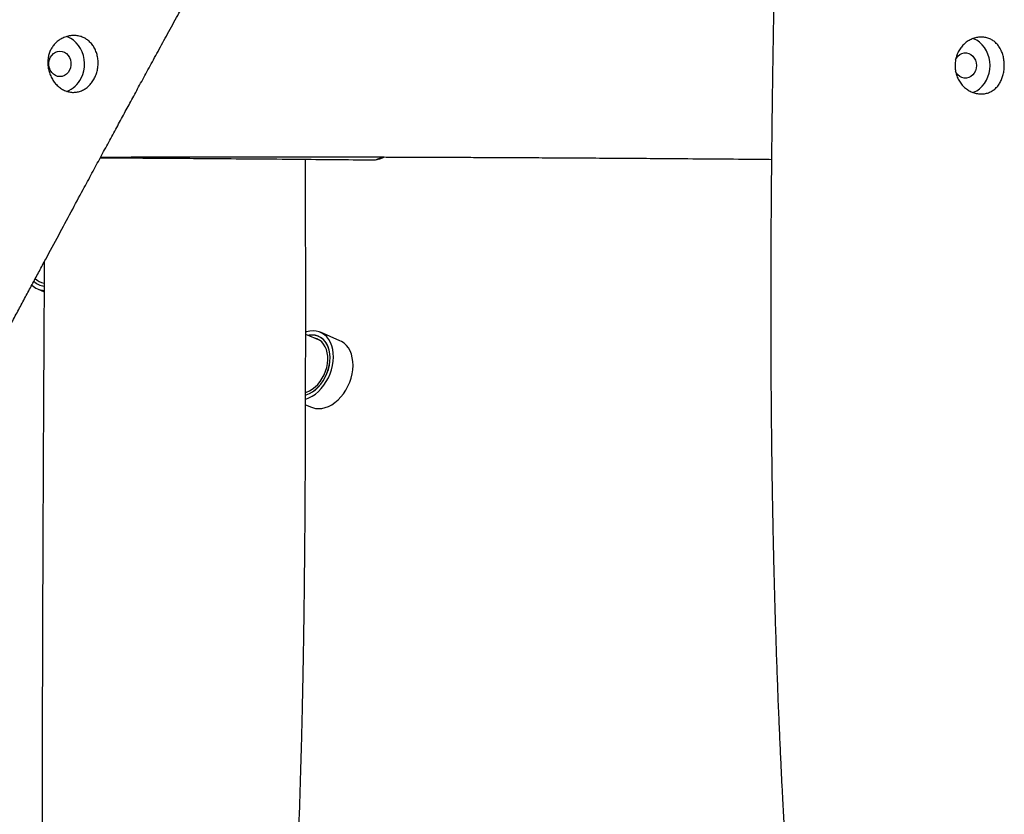
# Model space of a CAD drawing. Units: millimetres. Extents: x -516 to 3976, y 88 to 1613.
# Drawn here: x 2243 to 2309, y 1508 to 1561 of the extents above; entities that cross this region are included whole.
import ezdxf

# ---------------------------------------------------------------- set-up
doc = ezdxf.new("R2010")
doc.units = ezdxf.units.MM
doc.header["$LTSCALE"] = 45
doc.layers.add('VP-SIDE', color=50, linetype='Continuous', plot=False)

# ---------------------------------------------------------------- blocks, each defined once
blk = doc.blocks.new('RB1247_side')
at = {"color": 0, "linetype": 'Continuous', "lineweight": 25}
for p, q in [((338.256, 31.019), (338.701, 30.827)), ((357.133, 27.573), (356.175, 27.987)), ((358.466, 27.559), (357.159, 28.123)), ((356.167, 23.29), (356.552, 23.124)), ((338.619, 14.942), (338.617, 14.941)), ((356.118, 14.93), (356.119, 14.93))]:
    blk.add_line(p, q, dxfattribs=at)
at = {"color": 0, "linetype": 'Continuous', "lineweight": 25, "flags": 128}
for points in [[(341.179, 45.095), (341.278, 45.328), (341.348, 45.574), (341.389, 45.829), (341.399, 46.088), (341.379, 46.347), (341.328, 46.599), (341.248, 46.842), (341.14, 47.069), (341.006, 47.277), (340.849, 47.463), (340.672, 47.622), (340.478, 47.752), (340.27, 47.849), (340.192, 47.876)], [(401.885, 45.938), (401.87, 46.197), (401.824, 46.451), (401.749, 46.695), (401.646, 46.925), (401.516, 47.137), (401.363, 47.327), (401.189, 47.49), (400.997, 47.625), (400.791, 47.728), (400.749, 47.745)], [(340.391, 45.62), (340.301, 45.476), (340.187, 45.357), (340.053, 45.269), (339.907, 45.214), (339.754, 45.195), (339.601, 45.214), (339.455, 45.269), (339.321, 45.357), (339.207, 45.476), (339.116, 45.62), (339.054, 45.782), (339.022, 45.956), (339.022, 46.134), (339.054, 46.308), (339.116, 46.47), (339.207, 46.614), (339.321, 46.733), (339.455, 46.822), (339.601, 46.877), (339.754, 46.895), (339.907, 46.877), (340.053, 46.822), (340.187, 46.733), (340.301, 46.614), (340.391, 46.47), (340.454, 46.308), (340.486, 46.134), (340.486, 45.956), (340.454, 45.782), (340.391, 45.62)], [(399.59, 46.337), (399.644, 46.438), (399.747, 46.57), (399.872, 46.674), (400.012, 46.746), (400.163, 46.783), (400.317, 46.783), (400.467, 46.746), (400.608, 46.674), (400.732, 46.57), (400.835, 46.438), (400.912, 46.284), (400.96, 46.115), (400.976, 45.938)], [(400.976, 45.938), (400.96, 45.761), (400.912, 45.592), (400.835, 45.438), (400.732, 45.306), (400.608, 45.202), (400.467, 45.13), (400.317, 45.093), (400.163, 45.093), (400.012, 45.13), (399.872, 45.202), (399.747, 45.306), (399.644, 45.438), (399.578, 45.566)], [(400.744, 44.129), (400.791, 44.148), (400.997, 44.251), (401.189, 44.386), (401.363, 44.549), (401.516, 44.739), (401.646, 44.951), (401.749, 45.181), (401.824, 45.425), (401.87, 45.679), (401.885, 45.938)], [(356.168, 23.654), (356.175, 23.656), (356.395, 23.739), (356.613, 23.854), (356.825, 23.999), (357.027, 24.171), (357.218, 24.369), (357.394, 24.589), (357.552, 24.829), (357.691, 25.084), (357.808, 25.351), (357.901, 25.626), (357.97, 25.906), (358.013, 26.185), (358.03, 26.46), (358.02, 26.727), (357.983, 26.982), (357.921, 27.222), (357.833, 27.442), (357.722, 27.64), (357.588, 27.812), (357.434, 27.957), (357.263, 28.072), (357.075, 28.155), (356.875, 28.206), (356.666, 28.223), (356.449, 28.206), (356.229, 28.155), (356.175, 28.138)], [(356.169, 23.928), (356.21, 23.941), (356.42, 24.026), (356.625, 24.144), (356.824, 24.292), (357.012, 24.467), (357.186, 24.667), (357.343, 24.889), (357.48, 25.127), (357.596, 25.379), (357.688, 25.64), (357.754, 25.906), (357.794, 26.171), (357.807, 26.432), (357.792, 26.684), (357.75, 26.923), (357.681, 27.144), (357.587, 27.344), (357.47, 27.519), (357.331, 27.667), (357.172, 27.785), (356.997, 27.87), (356.808, 27.922), (356.609, 27.94)], [(356.169, 23.933), (356.21, 23.946), (356.419, 24.031), (356.624, 24.148), (356.822, 24.296), (357.01, 24.471), (357.183, 24.67), (357.34, 24.891), (357.477, 25.129), (357.593, 25.38), (357.684, 25.641), (357.751, 25.906), (357.79, 26.17), (357.803, 26.431), (357.788, 26.682), (357.746, 26.92), (357.678, 27.141), (357.584, 27.34), (357.467, 27.515), (357.328, 27.663), (357.17, 27.78), (356.995, 27.866), (356.807, 27.917), (356.608, 27.935), (356.402, 27.917), (356.355, 27.909)], [(356.169, 24.114), (356.226, 24.132), (356.424, 24.216), (356.617, 24.332), (356.803, 24.477), (356.978, 24.648), (357.138, 24.843), (357.28, 25.058), (357.403, 25.289), (357.503, 25.531), (357.579, 25.78), (357.63, 26.031), (357.653, 26.28), (357.65, 26.522), (357.62, 26.753), (357.563, 26.968), (357.481, 27.163), (357.375, 27.335), (357.247, 27.48), (357.1, 27.595), (356.936, 27.679), (356.776, 27.727)], [(356.609, 27.94), (356.403, 27.922), (356.348, 27.912)], [(356.552, 23.124), (356.635, 23.092), (356.835, 23.042), (357.045, 23.025), (357.261, 23.042), (357.482, 23.092), (357.702, 23.175), (357.92, 23.29), (358.132, 23.435), (358.334, 23.607), (358.525, 23.805), (358.701, 24.025), (358.859, 24.265), (358.998, 24.52), (359.115, 24.787), (359.208, 25.062), (359.277, 25.342), (359.32, 25.621), (359.337, 25.896), (359.327, 26.163), (359.29, 26.418), (359.227, 26.658), (359.14, 26.878), (359.028, 27.076), (358.895, 27.249), (358.741, 27.393), (358.569, 27.508), (358.466, 27.559)]]:
    blk.add_lwpolyline(points, dxfattribs=at)
at = {"color": 0, "linetype": 'Continuous', "lineweight": 25}
for centre, radius, start, end in [((339.643, 45.821), 1.699, 288.76281, 334.68934), ((338.835, 32.364), 0.969, 222.01436, 262.17658), ((338.739, 32.14), 1.22, 225.16118, 268.06815), ((338.797, 32.275), 1.071, 223.52794, 264.93399), ((338.798, 32.277), 1.069, 223.42835, 264.76675)]:
    blk.add_arc(centre, radius, start, end, dxfattribs=at)
for points, knots in [([(388.451, 94.958), (388.433, 94.043), (388.389, 91.655), (388.306, 87.835), (388.208, 83.539), (388.107, 79.37), (388.008, 75.328), (387.911, 71.412), (387.82, 67.722), (387.736, 64.253), (387.66, 60.997), (387.59, 57.848), (387.526, 54.805), (387.468, 51.868), (387.423, 49.332), (387.387, 47.176), (387.36, 45.391), (387.336, 43.683), (387.315, 42.073), (387.298, 40.578), (387.284, 39.199), (387.272, 37.934), (387.263, 36.773), (387.256, 35.711), (387.25, 34.748), (387.246, 33.888), (387.243, 33.135), (387.241, 32.492), (387.24, 31.958), (387.239, 31.532), (387.238, 31.232), (387.238, 31.031), (387.238, 30.872), (387.237, 30.678), (387.237, 30.414), (387.237, 30.075), (387.237, 29.662), (387.237, 29.155), (387.238, 28.548), (387.239, 27.836), (387.242, 27.035), (387.245, 26.144), (387.25, 25.119), (387.258, 23.955), (387.269, 22.642), (387.283, 21.217), (387.301, 19.681), (387.325, 18.033), (387.355, 16.273), (387.392, 14.402), (387.438, 12.366), (387.494, 10.242), (387.558, 8.108), (387.625, 6.095), (387.695, 4.203), (387.766, 2.43), (387.838, 0.779), (387.908, -0.715), (387.974, -2.057), (388.036, -3.255), (388.095, -4.351), (388.151, -5.346), (388.203, -6.245), (388.279, -7.524), (388.382, -9.2), (388.48, -10.758), (388.542, -11.744), (388.568, -12.166), (388.592, -12.561), (388.614, -12.914), (388.635, -13.259), (388.657, -13.627), (388.683, -14.065), (388.712, -14.561), (388.762, -15.411), (388.829, -16.578), (388.907, -18.038), (388.979, -19.45), (389.035, -20.545), (389.074, -21.335), (389.099, -21.834), (389.124, -22.32), (389.147, -22.793), (389.171, -23.254), (389.193, -23.7), (389.214, -24.108), (389.231, -24.445), (389.243, -24.686), (389.251, -24.841), (389.257, -24.958), (389.263, -25.079), (389.271, -25.235), (389.284, -25.478), (389.301, -25.823), (389.325, -26.29), (389.355, -26.864), (389.39, -27.549), (389.43, -28.349), (389.476, -29.253), (389.527, -30.256), (389.613, -31.96), (389.68, -33.329), (389.73, -34.332)], [0, 0, 0, 0, 0.0212005, 0.0553798, 0.0885859, 0.1208176, 0.1520737, 0.1823529, 0.2116541, 0.2376536, 0.2628299, 0.2871824, 0.310711, 0.3334152, 0.3552952, 0.3695354, 0.3834034, 0.3966928, 0.4091435, 0.4207551, 0.4313427, 0.4411214, 0.4500913, 0.4582526, 0.4657473, 0.4724004, 0.4782121, 0.4831825, 0.4873118, 0.4906, 0.4930471, 0.494278, 0.495257, 0.4967266, 0.49877, 0.5013874, 0.5045786, 0.5083436, 0.5131479, 0.5186464, 0.5248391, 0.5317259, 0.5393068, 0.5485872, 0.558732, 0.5697414, 0.5816153, 0.594354, 0.6079577, 0.6224269, 0.6377585, 0.6551941, 0.6717013, 0.6872801, 0.7019304, 0.7156521, 0.7284449, 0.7403082, 0.7503662, 0.7596424, 0.7681365, 0.7758481, 0.7827766, 0.7890308, 0.8055732, 0.8217224, 0.8252105, 0.8284929, 0.8315159, 0.8343865, 0.8366875, 0.8395347, 0.8429279, 0.846867, 0.8510436, 0.8626795, 0.8739751, 0.8849317, 0.8954502, 0.8994088, 0.9032684, 0.907029, 0.9106905, 0.9142531, 0.9177167, 0.9210413, 0.9237248, 0.9255413, 0.9266428, 0.9273181, 0.9282476, 0.9294598, 0.9309548, 0.9338753, 0.9374939, 0.9418104, 0.9472094, 0.9534089, 0.9604085, 0.9682077, 0.9767178, 1, 1, 1, 1]), ([(338.241, 68.096), (338.044, 67.695), (337.662, 66.915), (337.105, 65.783), (336.584, 64.723), (336.129, 63.799), (335.735, 63.002), (335.403, 62.33), (335.108, 61.733), (334.871, 61.255), (334.692, 60.895), (334.567, 60.642), (334.468, 60.444), (334.376, 60.258), (334.267, 60.039), (334.126, 59.755), (333.952, 59.406), (333.746, 58.992), (333.39, 58.279), (332.905, 57.31), (332.31, 56.127), (331.742, 54.999), (331.007, 53.548), (330.396, 52.347), (329.909, 51.394), (329.743, 51.068), (329.595, 50.78), (329.473, 50.542), (329.376, 50.353), (329.294, 50.194), (329.212, 50.033), (329.114, 49.842), (329, 49.62), (328.87, 49.367), (328.69, 49.017), (328.453, 48.557), (328.151, 47.972), (327.811, 47.313), (327.415, 46.547), (326.961, 45.67), (326.563, 44.912), (326.264, 44.349), (326.092, 44.026), (325.956, 43.77), (325.83, 43.531), (325.687, 43.263), (325.507, 42.924), (325.29, 42.518), (324.976, 41.931), (324.565, 41.162), (324.052, 40.209), (323.628, 39.422), (323.315, 38.843), (323.138, 38.518), (322.994, 38.251), (322.881, 38.044), (322.793, 37.882), (322.692, 37.696), (322.551, 37.437), (322.351, 37.07), (322.102, 36.613), (321.811, 36.081), (321.499, 35.51), (321.183, 34.933), (320.764, 34.17), (320.251, 33.239), (319.65, 32.149), (319.067, 31.092), (318.486, 30.041), (318.026, 29.21), (317.7, 28.621), (317.521, 28.298), (317.375, 28.034), (317.26, 27.826), (317.162, 27.648), (317.034, 27.417), (316.847, 27.081), (316.587, 26.612), (316.144, 25.811), (315.552, 24.744), (314.85, 23.477), (314.278, 22.446), (313.815, 21.609), (313.429, 20.913), (313.012, 20.16), (312.579, 19.377), (312.133, 18.572), (311.678, 17.75), (311.194, 16.875), (310.682, 15.947), (310.156, 14.996), (309.646, 14.071), (309.177, 13.221), (308.76, 12.464), (308.42, 11.845), (308.148, 11.351), (307.94, 10.973), (307.771, 10.665), (307.649, 10.444), (307.564, 10.288), (307.484, 10.143), (307.377, 9.948), (307.229, 9.68), (307.02, 9.298), (306.741, 8.789), (306.385, 8.14), (305.966, 7.374), (305.504, 6.529), (305.003, 5.612), (304.467, 4.63), (303.882, 3.555), (303.247, 2.386), (302.566, 1.132), (301.842, -0.207), (301.075, -1.629), (300.379, -2.922), (299.94, -3.743), (299.771, -4.059)], [0, 0, 0, 0, 0.016202, 0.031431, 0.045685, 0.058965, 0.068715, 0.077864, 0.086079, 0.092838, 0.097191, 0.100609, 0.103089, 0.105185, 0.108172, 0.112024, 0.116787, 0.12246, 0.128998, 0.145981, 0.162165, 0.177549, 0.192297, 0.221864, 0.226818, 0.231388, 0.235225, 0.23865, 0.241156, 0.243007, 0.245201, 0.247835, 0.25091, 0.254426, 0.258383, 0.265493, 0.273669, 0.282872, 0.293103, 0.305789, 0.31979, 0.325359, 0.329997, 0.333651, 0.33632, 0.340117, 0.344824, 0.350487, 0.357079, 0.369353, 0.382703, 0.397132, 0.402568, 0.407164, 0.41092, 0.413836, 0.415912, 0.417759, 0.421616, 0.426724, 0.433083, 0.440693, 0.448926, 0.456964, 0.464804, 0.480874, 0.496043, 0.51064, 0.525345, 0.54018, 0.545481, 0.550006, 0.553697, 0.556552, 0.558681, 0.561136, 0.566196, 0.572725, 0.580718, 0.599621, 0.617245, 0.633589, 0.64263, 0.652103, 0.662581, 0.674063, 0.684752, 0.696185, 0.708364, 0.721286, 0.734939, 0.748085, 0.759926, 0.770462, 0.779695, 0.785763, 0.791097, 0.79547, 0.798636, 0.8003, 0.801981, 0.804693, 0.80844, 0.813222, 0.820655, 0.829704, 0.84037, 0.852653, 0.865032, 0.878709, 0.893684, 0.909957, 0.927529, 0.946051, 0.965825, 0.986851, 1, 1, 1, 1]), ([(319.196, -4.061), (319.308, -3.845), (319.773, -2.947), (320.578, -1.399), (321.577, 0.519), (322.517, 2.316), (323.397, 3.996), (324.238, 5.598), (325.039, 7.121), (325.801, 8.565), (326.522, 9.932), (327.203, 11.219), (327.843, 12.429), (328.441, 13.56), (328.996, 14.608), (329.508, 15.574), (329.976, 16.457), (330.406, 17.266), (330.886, 18.171), (331.415, 19.168), (331.992, 20.252), (332.426, 21.069), (332.732, 21.643), (332.921, 21.998), (333.101, 22.335), (333.259, 22.633), (333.383, 22.866), (333.478, 23.043), (333.57, 23.216), (333.691, 23.443), (333.856, 23.751), (334.065, 24.143), (334.318, 24.618), (334.616, 25.177), (334.959, 25.819), (335.333, 26.518), (335.734, 27.269), (336.159, 28.063), (336.606, 28.898), (337.06, 29.745), (337.508, 30.581), (337.948, 31.402), (338.381, 32.209), (338.956, 33.28), (339.665, 34.598), (340.498, 36.147), (341.239, 37.523), (341.893, 38.735), (342.463, 39.791), (343.014, 40.809), (343.545, 41.79), (344.057, 42.736), (344.567, 43.676), (345.091, 44.642), (345.649, 45.668), (346.244, 46.761), (346.881, 47.928), (347.427, 48.922), (347.869, 49.726), (348.197, 50.32), (348.534, 50.928), (348.873, 51.538), (349.187, 52.1), (349.449, 52.568), (349.675, 52.97), (349.899, 53.366), (350.153, 53.813), (350.431, 54.299), (350.729, 54.818), (351.048, 55.37), (351.392, 55.964), (351.775, 56.625), (352.21, 57.375), (352.704, 58.225), (353.258, 59.177), (353.646, 59.844), (353.85, 60.195)], [0, 0, 0, 0, 0.010025, 0.041587, 0.071791, 0.099027, 0.125056, 0.149879, 0.173496, 0.195907, 0.217111, 0.23711, 0.255903, 0.27349, 0.289872, 0.304787, 0.31854, 0.33113, 0.342621, 0.360867, 0.377776, 0.393351, 0.399104, 0.404651, 0.409992, 0.414907, 0.418575, 0.420919, 0.423195, 0.426707, 0.431519, 0.437632, 0.445046, 0.45376, 0.463775, 0.475091, 0.486481, 0.498941, 0.512299, 0.525582, 0.538638, 0.551466, 0.564066, 0.576439, 0.601625, 0.625812, 0.649, 0.666071, 0.682557, 0.698459, 0.713775, 0.728506, 0.74275, 0.757779, 0.77365, 0.790653, 0.808789, 0.828057, 0.837078, 0.846327, 0.855804, 0.865511, 0.87486, 0.882119, 0.887332, 0.893405, 0.900263, 0.907707, 0.915654, 0.924075, 0.933164, 0.943269, 0.955003, 0.968367, 0.983366, 1, 1, 1, 1]), ([(339.145, 46.995), (339.191, 47.075), (339.283, 47.234), (339.47, 47.447), (339.692, 47.633), (339.952, 47.784), (340.235, 47.89), (340.535, 47.946), (340.837, 47.948), (341.118, 47.896), (341.371, 47.794), (341.603, 47.65), (341.814, 47.46), (341.997, 47.226), (342.141, 46.958), (342.244, 46.665), (342.302, 46.353), (342.315, 46.032), (342.282, 45.711), (342.204, 45.4), (342.084, 45.107), (341.927, 44.842), (341.735, 44.611), (341.514, 44.42), (341.27, 44.275), (341.008, 44.18), (340.735, 44.139), (340.459, 44.15), (340.187, 44.216), (339.926, 44.333), (339.684, 44.5), (339.467, 44.709), (339.285, 44.956), (339.14, 45.234), (339.031, 45.535), (338.961, 45.848), (338.938, 46.166), (338.964, 46.468), (339.032, 46.748), (339.108, 46.913), (339.145, 46.995)], [0, 0, 0, 0, 0.023672, 0.047346, 0.073229, 0.099116, 0.126036, 0.152953, 0.180409, 0.207844, 0.232948, 0.258052, 0.284705, 0.311358, 0.338099, 0.36484, 0.391685, 0.418529, 0.445392, 0.472254, 0.499026, 0.525798, 0.552493, 0.579188, 0.60592, 0.632651, 0.659444, 0.686237, 0.712996, 0.739755, 0.766462, 0.793169, 0.819932, 0.846693, 0.873441, 0.900197, 0.926813, 0.953424, 0.976713, 1, 1, 1, 1]), ([(399.552, 45.938), (399.559, 46.067), (399.573, 46.302), (399.667, 46.631), (399.796, 46.919), (399.969, 47.178), (400.179, 47.403), (400.425, 47.586), (400.696, 47.724), (400.979, 47.811), (401.267, 47.847), (401.547, 47.827), (401.81, 47.756), (402.05, 47.636), (402.264, 47.472), (402.448, 47.266), (402.601, 47.021), (402.719, 46.743), (402.799, 46.44), (402.839, 46.122), (402.841, 45.804), (402.806, 45.494), (402.736, 45.2), (402.631, 44.926), (402.49, 44.674), (402.313, 44.455), (402.1, 44.273), (401.857, 44.14), (401.594, 44.058), (401.318, 44.03), (401.039, 44.053), (400.763, 44.126), (400.495, 44.247), (400.243, 44.416), (400.018, 44.628), (399.834, 44.88), (399.692, 45.161), (399.597, 45.464), (399.556, 45.726), (399.553, 45.885), (399.552, 45.938)], [0, 0, 0, 0, 0.032257, 0.058926, 0.085595, 0.11228, 0.138962, 0.165616, 0.192271, 0.219302, 0.24633, 0.272733, 0.299134, 0.325058, 0.350985, 0.377301, 0.403618, 0.430733, 0.457843, 0.484659, 0.511472, 0.537217, 0.562966, 0.588902, 0.614842, 0.64185, 0.668855, 0.69582, 0.722781, 0.748818, 0.774857, 0.800764, 0.826674, 0.853326, 0.879968, 0.906796, 0.933625, 0.960172, 0.98672, 1, 1, 1, 1]), ([(342.456, 39.778), (342.487, 39.778), (343.12, 39.774), (344.381, 39.767), (346.263, 39.755), (348.203, 39.742), (351.326, 39.719), (355.458, 39.687), (358.939, 39.654), (360.603, 39.638)], [0, 0, 0, 0, 0.0051081, 0.1052241, 0.2092698, 0.3172317, 0.426684, 0.7261015, 1, 1, 1, 1]), ([(342.474, 39.81), (342.546, 39.811), (342.784, 39.814), (343.194, 39.818), (343.681, 39.822), (344.122, 39.826), (344.48, 39.829), (344.793, 39.831), (345.138, 39.833), (345.606, 39.835), (346.204, 39.838), (346.858, 39.841), (347.489, 39.843), (348.05, 39.845), (348.559, 39.846), (349.061, 39.847), (349.6, 39.848), (350.203, 39.848), (350.869, 39.848), (351.596, 39.848), (352.351, 39.848), (353.066, 39.847), (353.701, 39.846), (354.245, 39.846), (354.721, 39.845), (355.124, 39.844), (355.444, 39.844), (355.696, 39.843), (355.909, 39.843), (356.131, 39.843), (356.386, 39.842), (356.684, 39.842), (357.025, 39.841), (357.496, 39.84), (358.118, 39.838), (358.912, 39.836), (359.803, 39.834), (360.786, 39.831), (361.847, 39.828), (362.977, 39.824), (364.166, 39.82), (365.412, 39.815), (366.715, 39.809), (368.134, 39.803), (369.672, 39.796), (371.336, 39.787), (373.072, 39.777), (374.881, 39.767), (376.763, 39.755), (378.703, 39.742), (381.826, 39.719), (384.689, 39.697), (386.898, 39.677), (387.289, 39.673)], [0, 0, 0, 0, 0.004563, 0.015133, 0.026114, 0.035661, 0.043297, 0.04902, 0.055771, 0.065815, 0.079697, 0.09503, 0.108845, 0.121134, 0.131897, 0.14238, 0.154271, 0.167578, 0.182302, 0.198443, 0.215892, 0.232434, 0.246032, 0.258132, 0.268735, 0.277841, 0.285183, 0.290351, 0.294772, 0.299569, 0.305332, 0.312061, 0.319757, 0.328419, 0.343981, 0.361929, 0.382262, 0.40436, 0.428556, 0.454113, 0.480942, 0.509044, 0.538418, 0.569064, 0.604897, 0.642324, 0.681347, 0.721964, 0.764176, 0.807976, 0.852381, 0.973854, 1, 1, 1, 1]), ([(354.641, -40.187), (354.641, -40.08), (354.638, -39.74), (354.635, -39.199), (354.631, -38.593), (354.629, -38.154), (354.628, -37.85), (354.628, -37.639), (354.627, -37.379), (354.627, -37.025), (354.627, -36.555), (354.628, -35.995), (354.631, -35.428), (354.636, -34.904), (354.643, -34.446), (354.651, -34.028), (354.658, -33.666), (354.664, -33.365), (354.668, -33.121), (354.672, -32.894), (354.676, -32.642), (354.681, -32.334), (354.687, -31.968), (354.695, -31.488), (354.705, -30.894), (354.719, -30.197), (354.743, -29.132), (354.781, -27.685), (354.839, -25.826), (354.895, -24.28), (354.942, -23.092), (354.973, -22.329), (355.002, -21.635), (355.028, -21.034), (355.05, -20.528), (355.068, -20.126), (355.082, -19.822), (355.092, -19.607), (355.099, -19.442), (355.106, -19.289), (355.114, -19.117), (355.125, -18.87), (355.14, -18.537), (355.16, -18.109), (355.186, -17.555), (355.218, -16.861), (355.257, -16.012), (355.301, -15.058), (355.35, -13.991), (355.404, -12.81), (355.462, -11.512), (355.523, -10.105), (355.587, -8.59), (355.653, -6.964), (355.718, -5.232), (355.784, -3.344), (355.846, -1.377), (355.901, 0.592), (355.947, 2.436), (355.985, 4.155), (356.016, 5.75), (356.04, 7.195), (356.06, 8.496), (356.076, 9.656), (356.089, 10.705), (356.099, 11.643), (356.107, 12.412), (356.113, 13.031), (356.118, 13.523), (356.122, 13.967), (356.125, 14.381), (356.129, 14.811), (356.133, 15.306), (356.137, 15.921), (356.142, 16.646), (356.146, 17.46), (356.151, 18.32), (356.155, 19.216), (356.159, 20.414), (356.164, 21.94), (356.169, 23.822), (356.172, 25.813), (356.175, 27.884), (356.176, 30.49), (356.174, 33.631), (356.168, 36.859), (356.163, 38.885), (356.16, 39.679)], [0, 0, 0, 0, 0.0040138, 0.012798, 0.0203234, 0.0268147, 0.0293046, 0.0317481, 0.0347395, 0.0390564, 0.0450092, 0.0524206, 0.0600805, 0.0663823, 0.0721852, 0.077499, 0.0823256, 0.0862814, 0.0891725, 0.0917011, 0.0948124, 0.0986584, 0.1032404, 0.1085591, 0.1166387, 0.1255353, 0.1347049, 0.1565562, 0.1798134, 0.204478, 0.214553, 0.2244101, 0.2331118, 0.2406263, 0.2469532, 0.2520924, 0.2557267, 0.2583835, 0.2601385, 0.261949, 0.2641048, 0.2666059, 0.2712261, 0.2766035, 0.2827149, 0.2920498, 0.3027015, 0.3146698, 0.327954, 0.3428649, 0.3591441, 0.3767899, 0.3958008, 0.4161749, 0.4379103, 0.4609248, 0.4871327, 0.5117703, 0.5348404, 0.5563451, 0.5762856, 0.594663, 0.6105588, 0.6250656, 0.6381835, 0.6499126, 0.6602533, 0.6670036, 0.6731504, 0.678712, 0.6836888, 0.6886788, 0.6948614, 0.7022681, 0.711798, 0.7220813, 0.7328314, 0.7440488, 0.7557337, 0.7777637, 0.8012876, 0.8263073, 0.8524272, 0.8789528, 0.924036, 0.9702123, 1, 1, 1, 1]), ([(360.603, 39.64), (360.606, 39.639), (360.735, 39.617), (360.954, 39.672), (361.161, 39.784), (361.245, 39.83)], [0, 0, 0, 0, 0.0148177, 0.5945803, 1, 1, 1, 1]), ([(360.624, 39.64), (360.636, 39.639), (360.728, 39.635), (360.9, 39.656), (361.136, 39.707), (361.312, 39.765), (361.412, 39.816), (361.438, 39.829)], [0, 0, 0, 0, 0.042506, 0.328834, 0.613943, 0.900549, 1, 1, 1, 1]), ([(338.712, 32.826), (338.707, 31.983), (338.697, 30.197), (338.682, 27.512), (338.667, 24.813), (338.654, 22.232), (338.642, 19.77), (338.631, 17.429), (338.621, 15.222), (338.612, 13.15), (338.605, 11.213), (338.599, 9.441), (338.593, 7.828), (338.589, 6.371), (338.585, 5.033), (338.581, 3.815), (338.578, 2.767), (338.576, 1.879), (338.574, 1.115), (338.572, 0.365), (338.57, -0.419), (338.568, -1.263), (338.566, -2.226), (338.564, -3.317), (338.561, -4.543), (338.557, -5.852), (338.553, -7.219), (338.547, -8.642), (338.541, -10.117), (338.533, -11.442), (338.526, -12.599), (338.518, -13.552), (338.511, -14.468), (338.503, -15.314), (338.495, -16.07), (338.488, -16.735), (338.482, -17.304), (338.476, -17.775), (338.471, -18.15), (338.467, -18.428), (338.465, -18.619), (338.463, -18.787), (338.46, -18.997), (338.456, -19.303), (338.45, -19.702), (338.435, -20.67), (338.414, -21.911), (338.387, -23.379), (338.364, -24.551), (338.338, -25.793), (338.307, -27.085), (338.271, -28.412), (338.235, -29.643), (338.201, -30.74), (338.17, -31.706), (338.144, -32.54), (338.121, -33.277), (338.101, -33.881), (338.086, -34.365), (338.073, -34.766), (338.06, -35.175), (338.045, -35.624), (338.028, -36.139), (338.009, -36.733), (337.988, -37.359), (337.974, -37.788), (337.968, -37.988)], [0, 0, 0, 0, 0.03565, 0.07554, 0.113588, 0.149796, 0.184701, 0.21771, 0.248827, 0.278052, 0.305386, 0.330829, 0.353087, 0.373664, 0.39256, 0.409774, 0.425305, 0.436961, 0.447448, 0.457682, 0.46876, 0.480684, 0.493455, 0.509596, 0.526914, 0.545413, 0.565092, 0.584889, 0.605753, 0.627685, 0.64111, 0.654903, 0.668122, 0.680025, 0.690815, 0.700233, 0.70828, 0.714954, 0.720257, 0.724187, 0.726748, 0.728347, 0.731308, 0.735629, 0.741312, 0.748236, 0.776635, 0.793761, 0.810365, 0.826218, 0.846283, 0.86502, 0.88244, 0.898527, 0.911731, 0.923547, 0.933978, 0.943027, 0.949168, 0.954479, 0.960024, 0.966458, 0.973475, 0.981846, 0.99157, 1, 1, 1, 1])]:
    blk.add_open_spline(points, degree=3, knots=knots, dxfattribs=at)

msp = doc.modelspace()

# ---------------------------------------------------------------- block references
at = {"layer": 'VP-SIDE', "color": 0}
msp.add_blockref('RB1247_side', (1905.717, 1512.054), dxfattribs=at)

doc.saveas('drawing.dxf')
